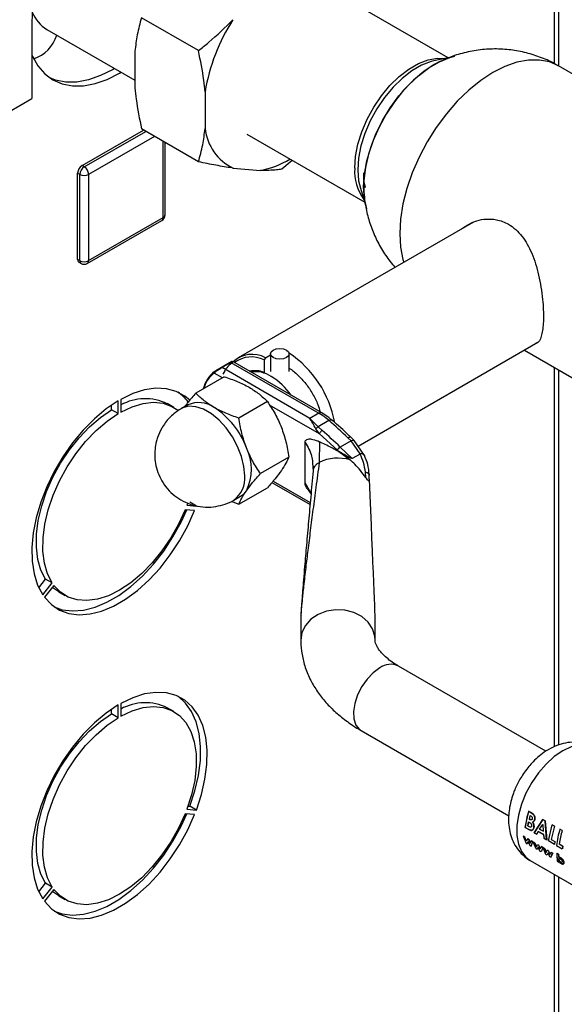
# Model space of a CAD drawing. Units: millimetres. Extents: x 0 to 423, y 0 to 297.
# Drawn here: x 384 to 393, y 99 to 115 of the extents above; entities that cross this region are included whole.
import ezdxf

# ---------------------------------------------------------------- set-up
doc = ezdxf.new("R2010")
doc.units = ezdxf.units.MM

msp = doc.modelspace()

# ---------------------------------------------------------------- linework, layer by layer
at = {"color": 1, "linetype": 'Continuous', "lineweight": 30}
for p, q in [((392.823, 113.965), (392.823, 118.271)), ((385.239, 112.304), (386.231, 112.877)), ((386.373, 112.795), (385.31, 112.182)), ((386.512, 111.488), (386.512, 112.715)), ((392.823, 102.964), (392.823, 109.071)), ((387.466, 108.905), (387.335, 108.981)), ((389.031, 108.001), (388.227, 108.466)), ((388.924, 107.459), (388.929, 107.409)), ((388.283, 107.241), (388.882, 106.895)), ((388.893, 107.053), (388.799, 107.213)), ((392.823, 81.649), (392.823, 100.902))]:
    msp.add_line(p, q, dxfattribs=at)
at = {"color": 7, "linetype": 'Continuous', "lineweight": 30}
for p, q in [((392.891, 113.929), (392.891, 118.31)), ((391.106, 114.063), (389.203, 115.162)), ((387.081, 114.177), (386.162, 114.708)), ((384.394, 114.63), (384.394, 113.405)), ((384.637, 114.519), (386.056, 113.699)), ((386.056, 114.169), (386.056, 113.578)), ((391.153, 114.074), (390.876, 114.012)), ((395.947, 112.164), (392.886, 113.931)), ((387.187, 113.515), (387.188, 112.925)), ((374.693, 107.804), (384.394, 113.405)), ((385.204, 112.325), (386.196, 112.898)), ((387.082, 112.386), (386.163, 112.917)), ((387.859, 112.832), (389.761, 111.734)), ((386.542, 111.529), (386.542, 112.698)), ((385.239, 112.304), (385.204, 112.325)), ((388.594, 112.408), (388.426, 112.267)), ((385.169, 112.182), (385.133, 112.202)), ((385.133, 110.814), (385.133, 112.202)), ((385.169, 110.794), (385.169, 112.182)), ((385.31, 112.182), (385.31, 110.794)), ((387.639, 112.285), (388.082, 112.246)), ((389.691, 111.959), (389.775, 111.689)), ((385.289, 110.748), (386.492, 111.442)), ((385.31, 110.794), (386.512, 111.488)), ((391.512, 111.416), (387.723, 109.229)), ((385.169, 110.794), (385.133, 110.814)), ((385.154, 110.768), (385.189, 110.748)), ((389.654, 107.804), (392.554, 109.478)), ((392.337, 109.352), (393.827, 108.492)), ((387.617, 109.168), (387.362, 109.02)), ((387.458, 109.073), (387.599, 109.155)), ((387.605, 109.152), (389.019, 108.335)), ((389.069, 108.34), (387.636, 109.167)), ((388.159, 109.23), (388.138, 109.193)), ((388.138, 109.193), (388.138, 108.994)), ((388.159, 109.23), (388.243, 109.278)), ((388.243, 109.293), (388.243, 109.005)), ((388.543, 109.005), (388.543, 109.293)), ((388.878, 108.253), (387.463, 109.07)), ((388.138, 108.994), (388.149, 108.988)), ((392.891, 102.99), (392.891, 109.032)), ((387.497, 108.923), (387.039, 108.659)), ((385.787, 108.33), (385.787, 108.534)), ((385.83, 108.558), (385.83, 108.354)), ((388.191, 108.523), (387.733, 108.258)), ((385.681, 108.391), (385.681, 108.466)), ((385.787, 108.33), (385.681, 108.391)), ((386.684, 108.429), (386.578, 108.49)), ((386.907, 108.469), (386.801, 108.408)), ((389.019, 108.335), (388.878, 108.253)), ((389.013, 108.117), (388.878, 108.253)), ((389.185, 108.216), (389.013, 108.117)), ((389.031, 108.001), (388.973, 108.083)), ((389.013, 108.117), (389.076, 108.056)), ((389.32, 107.738), (389.031, 108.001)), ((389.541, 107.891), (389.366, 107.79)), ((389.491, 107.941), (389.541, 107.891)), ((389.592, 107.894), (389.539, 107.949)), ((389.688, 107.679), (389.541, 107.891)), ((389.758, 107.653), (389.592, 107.894)), ((388.799, 107.213), (388.799, 107.866)), ((389.03, 107.877), (389.028, 107.544)), ((389.343, 107.716), (389.32, 107.738)), ((389.559, 107.605), (389.366, 107.79)), ((388.538, 107.628), (388.08, 107.364)), ((389.343, 107.716), (389.524, 107.585)), ((389.685, 107.678), (389.559, 107.605)), ((388.922, 107.478), (388.924, 107.459)), ((388.932, 107.427), (388.928, 107.403)), ((389.779, 107.299), (389.771, 107.384)), ((389.831, 107.359), (389.833, 107.339)), ((389.835, 107.271), (389.833, 107.339)), ((387.733, 106.87), (388.191, 107.134)), ((388.264, 107.219), (388.879, 106.863)), ((388.833, 107.124), (388.895, 107.032)), ((387.651, 106.936), (387.757, 106.997)), ((387.019, 106.767), (386.866, 106.781)), ((386.907, 106.888), (386.894, 106.854)), ((386.894, 106.854), (387.047, 106.84)), ((387.047, 106.84), (386.941, 106.901)), ((387.607, 106.916), (387.733, 106.87)), ((384.507, 105.524), (384.617, 105.662)), ((384.723, 105.601), (384.617, 105.662)), ((384.57, 105.41), (384.723, 105.601)), ((384.751, 105.56), (384.598, 105.37)), ((384.828, 105.459), (384.934, 105.398)), ((388.731, 105.055), (388.731, 104.68)), ((389.931, 104.68), (389.931, 104.947)), ((392.682, 102.888), (390.304, 104.261)), ((385.787, 103.43), (385.787, 103.635)), ((385.83, 103.659), (385.83, 103.455)), ((385.681, 103.492), (385.681, 103.567)), ((385.787, 103.43), (385.681, 103.492)), ((386.684, 103.53), (386.578, 103.591)), ((389.704, 103.222), (392.082, 101.849)), ((387.019, 101.868), (386.866, 101.882)), ((386.894, 101.955), (387.047, 101.941)), ((386.912, 102.005), (386.941, 102.002)), ((387.047, 101.941), (386.941, 102.002)), ((392.349, 101.662), (392.405, 101.922)), ((392.437, 101.903), (392.404, 101.922)), ((392.405, 101.922), (392.438, 101.903)), ((392.427, 101.853), (392.438, 101.846)), ((392.477, 101.874), (392.437, 101.903)), ((392.438, 101.903), (392.479, 101.874)), ((392.39, 101.685), (392.402, 101.752)), ((392.404, 101.752), (392.392, 101.686)), ((392.402, 101.752), (392.411, 101.747)), ((392.421, 101.79), (392.412, 101.795)), ((392.413, 101.796), (392.423, 101.79)), ((392.633, 101.79), (392.493, 101.576)), ((392.495, 101.577), (392.635, 101.79)), ((392.578, 101.635), (392.63, 101.708)), ((392.632, 101.709), (392.629, 101.706)), ((392.63, 101.708), (392.64, 101.6)), ((392.668, 101.77), (392.633, 101.79)), ((392.635, 101.79), (392.669, 101.77)), ((392.694, 101.461), (392.668, 101.77)), ((392.669, 101.77), (392.695, 101.461)), ((392.726, 101.444), (392.783, 101.704)), ((392.818, 101.683), (392.781, 101.704)), ((392.783, 101.704), (392.82, 101.683)), ((392.347, 101.661), (392.405, 101.628)), ((392.406, 101.628), (392.349, 101.662)), ((392.401, 101.679), (392.39, 101.685)), ((392.493, 101.576), (392.533, 101.554)), ((392.534, 101.554), (392.495, 101.577)), ((392.533, 101.554), (392.556, 101.597)), ((392.558, 101.597), (392.534, 101.554)), ((392.556, 101.597), (392.645, 101.545)), ((392.647, 101.546), (392.558, 101.597)), ((392.64, 101.6), (392.578, 101.635)), ((392.58, 101.636), (392.641, 101.6)), ((392.645, 101.545), (392.654, 101.483)), ((392.656, 101.484), (392.647, 101.546)), ((392.82, 101.683), (392.769, 101.468)), ((392.945, 101.61), (392.908, 101.631)), ((392.318, 101.519), (392.363, 101.407)), ((392.344, 101.504), (392.318, 101.519)), ((392.368, 101.44), (392.344, 101.504)), ((392.363, 101.407), (392.382, 101.396)), ((392.387, 101.48), (392.368, 101.44)), ((392.382, 101.396), (392.398, 101.435)), ((392.399, 101.436), (392.383, 101.397)), ((392.405, 101.469), (392.387, 101.48)), ((392.388, 101.481), (392.407, 101.47)), ((392.398, 101.435), (392.424, 101.372)), ((392.429, 101.405), (392.405, 101.469)), ((392.407, 101.47), (392.431, 101.406)), ((392.447, 101.444), (392.429, 101.405)), ((392.443, 101.361), (392.473, 101.429)), ((392.473, 101.429), (392.447, 101.444)), ((392.478, 101.429), (392.504, 101.414)), ((392.523, 101.317), (392.478, 101.429)), ((392.504, 101.414), (392.529, 101.349)), ((392.529, 101.349), (392.547, 101.389)), ((392.547, 101.389), (392.565, 101.379)), ((392.565, 101.379), (392.589, 101.315)), ((392.654, 101.483), (392.694, 101.461)), ((392.695, 101.461), (392.656, 101.484)), ((392.821, 101.389), (392.726, 101.444)), ((392.769, 101.468), (392.827, 101.435)), ((392.827, 101.435), (392.821, 101.389)), ((392.952, 101.361), (392.894, 101.394)), ((392.896, 101.395), (392.954, 101.362)), ((392.424, 101.372), (392.443, 101.361)), ((392.542, 101.306), (392.523, 101.317)), ((392.558, 101.344), (392.542, 101.306)), ((392.584, 101.281), (392.558, 101.344)), ((392.603, 101.271), (392.584, 101.281)), ((392.589, 101.315), (392.607, 101.354)), ((392.633, 101.339), (392.603, 101.271)), ((392.632, 101.338), (392.606, 101.353)), ((392.607, 101.354), (392.633, 101.339)), ((392.636, 101.337), (392.662, 101.322)), ((392.681, 101.225), (392.636, 101.337)), ((392.662, 101.322), (392.687, 101.258)), ((392.7, 101.215), (392.681, 101.225)), ((392.687, 101.258), (392.705, 101.298)), ((392.716, 101.253), (392.7, 101.215)), ((392.705, 101.298), (392.723, 101.287)), ((392.743, 101.19), (392.716, 101.253)), ((392.723, 101.287), (392.747, 101.224)), ((392.747, 101.224), (392.766, 101.263)), ((392.759, 101.178), (392.79, 101.247)), ((392.792, 101.248), (392.761, 101.18)), ((392.766, 101.263), (392.792, 101.248)), ((392.851, 101.37), (392.946, 101.315)), ((392.885, 101.229), (392.859, 101.244)), ((392.869, 101.117), (392.861, 101.245)), ((392.861, 101.245), (392.887, 101.23)), ((392.887, 101.23), (392.888, 101.182)), ((392.954, 101.362), (392.947, 101.316)), ((392.429, 101.129), (394.267, 100.068)), ((392.761, 101.18), (392.743, 101.19)), ((392.867, 101.116), (392.893, 101.101)), ((392.895, 101.102), (392.869, 101.117)), ((392.893, 101.112), (392.895, 101.102)), ((384.507, 100.625), (384.617, 100.763)), ((384.723, 100.701), (384.617, 100.763)), ((392.891, 81.688), (392.891, 100.863)), ((384.57, 100.511), (384.723, 100.701)), ((384.751, 100.661), (384.598, 100.471)), ((384.828, 100.56), (384.934, 100.498))]:
    msp.add_line(p, q, dxfattribs=at)
at = {"color": 7, "linetype": 'Continuous', "lineweight": 30, "flags": 128}
for points in [[(384.407, 114.866), (384.394, 114.63)], [(384.394, 114.108), (384.404, 114.086), (384.492, 113.931), (384.603, 113.804), (384.734, 113.707), (384.883, 113.641), (385.049, 113.609), (385.227, 113.611), (385.415, 113.646), (385.61, 113.713), (385.809, 113.813), (385.834, 113.828)], [(389.744, 111.983), (389.757, 112.186), (389.795, 112.4), (389.857, 112.618), (389.942, 112.837), (390.048, 113.052), (390.173, 113.257), (390.313, 113.449), (390.466, 113.623), (390.629, 113.774), (390.797, 113.901), (390.967, 113.999), (391.135, 114.067), (391.213, 114.088)], [(390.875, 114.011), (390.832, 114), (390.677, 113.941), (390.521, 113.85), (390.366, 113.731), (390.218, 113.587), (390.08, 113.421), (389.956, 113.239), (389.85, 113.044), (389.764, 112.843), (389.701, 112.641), (389.663, 112.443), (389.65, 112.255)], [(390.983, 114.007), (390.882, 113.953), (390.712, 113.841), (390.546, 113.701), (390.388, 113.538), (390.241, 113.355), (390.108, 113.156), (389.992, 112.945), (389.897, 112.728), (389.823, 112.509), (389.773, 112.292), (389.748, 112.083), (389.748, 111.887), (389.749, 111.868)], [(385.728, 113.889), (385.703, 113.874), (385.504, 113.775), (385.309, 113.707), (385.121, 113.672), (384.942, 113.671), (384.777, 113.703), (384.682, 113.739)], [(389.65, 112.255), (389.663, 112.082), (389.691, 111.96)], [(389.794, 111.629), (389.757, 111.795), (389.744, 111.983)], [(388.499, 109.231), (388.45, 109.213), (388.393, 109.206), (388.335, 109.213), (388.287, 109.231), (388.254, 109.259), (388.243, 109.293), (388.254, 109.326), (388.287, 109.354), (388.335, 109.373), (388.393, 109.379), (388.45, 109.373), (388.499, 109.354), (388.531, 109.326), (388.543, 109.293), (388.531, 109.259), (388.499, 109.231)], [(386.94, 108.547), (386.861, 108.612), (386.721, 108.688), (386.565, 108.73), (386.394, 108.738), (386.213, 108.711), (386.023, 108.651), (385.83, 108.558)], [(385.787, 108.534), (385.594, 108.404), (385.405, 108.245), (385.223, 108.062), (385.052, 107.857), (384.896, 107.634), (384.757, 107.397), (384.637, 107.152), (384.54, 106.902), (384.466, 106.652), (384.418, 106.407), (384.396, 106.172), (384.4, 105.951), (384.431, 105.747), (384.488, 105.566), (384.57, 105.41)], [(384.617, 105.662), (384.542, 105.809), (384.492, 105.981), (384.467, 106.175), (384.47, 106.386), (384.499, 106.609), (384.553, 106.841), (384.633, 107.075), (384.735, 107.307), (384.858, 107.532), (385, 107.745), (385.156, 107.941), (385.324, 108.117), (385.501, 108.268), (385.681, 108.391)], [(385.83, 108.354), (386.011, 108.44), (386.187, 108.492), (386.355, 108.511), (386.512, 108.495), (386.653, 108.445), (386.757, 108.378)], [(384.723, 105.601), (384.648, 105.748), (384.598, 105.92), (384.574, 106.114), (384.576, 106.325), (384.605, 106.548), (384.659, 106.779), (384.739, 107.014), (384.841, 107.246), (384.964, 107.471), (385.106, 107.683), (385.262, 107.88), (385.43, 108.055), (385.607, 108.206), (385.787, 108.33)], [(384.598, 105.37), (384.71, 105.251), (384.841, 105.163), (384.991, 105.109), (385.156, 105.088), (385.334, 105.101), (385.52, 105.148), (385.712, 105.228), (385.905, 105.34), (386.097, 105.481), (386.284, 105.649), (386.461, 105.841), (386.626, 106.052), (386.776, 106.28), (386.908, 106.52), (387.019, 106.767)], [(386.866, 106.781), (386.761, 106.55), (386.635, 106.327), (386.492, 106.117), (386.335, 105.923), (386.166, 105.751), (385.989, 105.604), (385.809, 105.484), (385.628, 105.395), (385.452, 105.339), (385.283, 105.316), (385.125, 105.327), (384.982, 105.373), (384.857, 105.451), (384.751, 105.56)], [(384.757, 105.214), (384.885, 105.17), (385.05, 105.149), (385.228, 105.162), (385.414, 105.209), (385.606, 105.289), (385.799, 105.401), (385.991, 105.542), (386.177, 105.71), (386.355, 105.902), (386.52, 106.114), (386.67, 106.342), (386.802, 106.581), (386.892, 106.779)], [(384.828, 105.459), (384.75, 105.512), (384.728, 105.531)], [(387.047, 101.941), (387.129, 102.191), (387.186, 102.438), (387.217, 102.677), (387.221, 102.904), (387.199, 103.114), (387.151, 103.303), (387.077, 103.468), (386.98, 103.605), (386.861, 103.713), (386.721, 103.788), (386.565, 103.83), (386.394, 103.838), (386.213, 103.812), (386.023, 103.752), (385.83, 103.659)], [(386.941, 102.002), (387.023, 102.253), (387.08, 102.5), (387.111, 102.739), (387.115, 102.965), (387.093, 103.175), (387.045, 103.364), (386.971, 103.529), (386.874, 103.666), (386.755, 103.774), (386.754, 103.774)], [(385.787, 103.635), (385.594, 103.504), (385.405, 103.346), (385.223, 103.162), (385.052, 102.957), (384.896, 102.735), (384.757, 102.498), (384.637, 102.253), (384.54, 102.003), (384.466, 101.753), (384.418, 101.508), (384.396, 101.273), (384.4, 101.051), (384.431, 100.848), (384.488, 100.667), (384.57, 100.511)], [(385.83, 103.455), (386.011, 103.54), (386.187, 103.593), (386.355, 103.611), (386.512, 103.596), (386.653, 103.546), (386.776, 103.463), (386.879, 103.35), (386.958, 103.207), (387.013, 103.039), (387.042, 102.849), (387.044, 102.641), (387.02, 102.419), (386.969, 102.189), (386.894, 101.955)], [(384.617, 100.763), (384.542, 100.91), (384.492, 101.082), (384.467, 101.276), (384.47, 101.487), (384.499, 101.71), (384.553, 101.941), (384.633, 102.176), (384.735, 102.408), (384.858, 102.633), (385, 102.845), (385.156, 103.042), (385.324, 103.217), (385.501, 103.368), (385.681, 103.492)], [(384.723, 100.701), (384.648, 100.849), (384.598, 101.021), (384.574, 101.214), (384.576, 101.425), (384.605, 101.649), (384.659, 101.88), (384.739, 102.114), (384.841, 102.346), (384.964, 102.571), (385.106, 102.784), (385.262, 102.981), (385.43, 103.156), (385.607, 103.307), (385.787, 103.43)], [(384.598, 100.471), (384.71, 100.352), (384.841, 100.264), (384.991, 100.209), (385.156, 100.188), (385.334, 100.202), (385.52, 100.249), (385.712, 100.329), (385.905, 100.441), (386.097, 100.582), (386.284, 100.75), (386.461, 100.941), (386.626, 101.153), (386.776, 101.381), (386.908, 101.621), (387.019, 101.868)], [(386.866, 101.882), (386.761, 101.651), (386.635, 101.428), (386.492, 101.218), (386.335, 101.024), (386.166, 100.852), (385.989, 100.704), (385.809, 100.585), (385.628, 100.496), (385.452, 100.44), (385.283, 100.417), (385.125, 100.428), (384.982, 100.473), (384.857, 100.552), (384.751, 100.661)], [(384.757, 100.315), (384.885, 100.271), (385.05, 100.25), (385.228, 100.263), (385.414, 100.31), (385.606, 100.39), (385.799, 100.502), (385.991, 100.643), (386.177, 100.811), (386.355, 101.003), (386.52, 101.214), (386.67, 101.442), (386.802, 101.682), (386.892, 101.879)], [(384.828, 100.56), (384.75, 100.613), (384.728, 100.632)]]:
    msp.add_lwpolyline(points, dxfattribs=at)
at = {"color": 1, "linetype": 'Continuous', "lineweight": 30, "flags": 128}
for points in [[(389.599, 112.282), (389.612, 112.47), (389.651, 112.668), (389.714, 112.871), (389.8, 113.072), (389.906, 113.267), (390.03, 113.45), (390.168, 113.616), (390.317, 113.761), (390.472, 113.88), (390.629, 113.971), (390.784, 114.031), (390.932, 114.057), (391.06, 114.053)], [(392.886, 113.931), (392.739, 113.995), (392.576, 114.026), (392.4, 114.025), (392.214, 113.991), (392.022, 113.924), (391.826, 113.826), (391.631, 113.698), (391.438, 113.543), (391.253, 113.363), (391.077, 113.161), (390.914, 112.941), (390.766, 112.707), (390.637, 112.462), (390.528, 112.211), (390.441, 111.958), (390.378, 111.707), (390.34, 111.463), (390.327, 111.229), (390.34, 111.011), (390.378, 110.811), (390.39, 110.769)], [(387.827, 107.325), (387.814, 107.477), (387.775, 107.637), (387.712, 107.799), (387.628, 107.956), (387.527, 108.1), (387.412, 108.225), (387.289, 108.326), (387.163, 108.399), (387.04, 108.439), (386.926, 108.447), (386.824, 108.42), (386.8, 108.408)], [(389.185, 108.216), (389.199, 108.223), (389.211, 108.227), (389.222, 108.227), (389.231, 108.225), (389.234, 108.222)], [(389.931, 104.681), (389.926, 104.742), (389.888, 104.861), (389.816, 104.968), (389.713, 105.058), (389.586, 105.124), (389.443, 105.162), (389.293, 105.169), (389.145, 105.146), (389.009, 105.094), (388.893, 105.016), (388.805, 104.916), (388.749, 104.802), (388.731, 104.68)], [(390.004, 104.231), (389.899, 104.155), (389.8, 104.053), (389.714, 103.931), (389.646, 103.797), (389.601, 103.66), (389.581, 103.528), (389.588, 103.409), (389.62, 103.311), (389.677, 103.24), (389.704, 103.222)], [(393.479, 102.948), (393.454, 102.961), (393.344, 102.993), (393.222, 102.993), (393.09, 102.96), (392.954, 102.896), (392.817, 102.803), (392.685, 102.683), (392.563, 102.542), (392.453, 102.384), (392.361, 102.213), (392.289, 102.037), (392.239, 101.861), (392.214, 101.691), (392.214, 101.533), (392.239, 101.392), (392.289, 101.273), (392.361, 101.18), (392.429, 101.129)]]:
    msp.add_lwpolyline(points, dxfattribs=at)
at = {"color": 7, "linetype": 'Continuous', "lineweight": 30}
for centre, radius, start, end in [((384.941, 115.015), 0.582, 201.9458, 238.4941), ((390.206, 113.013), 3.06, 147.0867, 170.5519), ((384.259, 114.582), 0.559, 286.9918, 343.8615), ((387.991, 113.012), 0.808, 186.194, 244.1335), ((385.287, 112.195), 0.154, 122.6055, 177.3945), ((387.797, 113.667), 1.449, 281.3304, 301.4763), ((385.322, 112.175), 0.154, 122.6055, 177.3945), ((385.239, 112.318), 0.154, 242.6097, 297.3903), ((385.157, 112.175), 0.154, 2.6055, 57.3945), ((386.442, 111.529), 0.1, 299.9973, 0), ((385.182, 110.809), 0.0493, 173.7012, 234.9867), ((385.239, 110.93), 0.154, 242.6097, 297.3903), ((385.239, 110.835), 0.1, 240.0027, 299.9973), ((387.946, 108.833), 0.451, 61.7577, 132.6158), ((387.933, 108.787), 0.455, 63.213, 126.5982), ((387.588, 107.876), 1.717, 10.4399, 56.2963), ((387.994, 108.624), 0.397, 68.7578, 102.8063), ((387.995, 108.54), 0.465, 56.6356, 98.652), ((387.676, 107.988), 1.103, 35.2342, 58.5824), ((386.342, 108.095), 0.71, 36.3037, 54.5841), ((386.224, 107.755), 0.815, 64.2899, 118.8883), ((387.083, 108.078), 0.429, 54.5328, 114.1568), ((386.629, 107.329), 1.305, 20.2271, 57.362), ((388.459, 107.376), 1.111, 49.1769, 59.7134), ((383.582, 101.675), 8.613, 46.6787, 49.4153), ((383.326, 101.486), 8.731, 46.227, 48.8111), ((387.159, 107.433), 0.776, 333.4364, 26.5636), ((389.424, 107.693), 0.114, 120.6932, 156.6754), ((389.331, 106.893), 0.718, 74.422, 114.9936), ((387.608, 107.254), 0.297, 300.1554, 325.5365), ((386.224, 102.856), 0.815, 64.2899, 118.8883), ((393.747, 101.492), 1.41, 162.2228, 173.0983), ((393.866, 101.448), 1.495, 164.2663, 166.547), ((393.864, 101.449), 1.492, 164.2663, 166.547), ((394.251, 101.201), 1.41, 162.2228, 173.0983), ((394.323, 101.17), 1.446, 162.3066, 171.0817), ((393.756, 101.232), 0.897, 179.2348, 187.4685), ((393.853, 101.219), 0.968, 179.377, 182.2757), ((394.184, 101.171), 1.247, 171.2411, 173.3609), ((393.684, 101.207), 0.798, 186.9513, 187.6428)]:
    msp.add_arc(centre, radius, start, end, dxfattribs=at)
at = {"color": 1, "linetype": 'Continuous', "lineweight": 30}
for centre, radius, start, end in [((390.377, 112.238), 0.779, 176.7199, 215.9857), ((386.491, 111.534), 0.0503, 294.3747, 354.3052), ((386.463, 111.482), 0.0493, 305.0133, 6.2988), ((385.218, 110.788), 0.0493, 173.7012, 234.9867), ((385.261, 110.788), 0.0493, 305.0133, 6.2988), ((387.622, 108.626), 0.474, 126.6793, 167.5587), ((389.048, 108.297), 0.0479, 63.9672, 127.2611), ((387.406, 107.281), 0.423, 305.458, 5.9743), ((390.179, 104.001), 0.289, 64.2055, 127.1049)]:
    msp.add_arc(centre, radius, start, end, dxfattribs=at)
at = {"color": 7, "linetype": 'Continuous', "lineweight": 30}
msp.add_ellipse((389.331, 117.87), major_axis=(-0.6, 12.932), ratio=0.001754, start_param=3.179406, end_param=3.751562, dxfattribs=at)
for points, knots in [([(386.162, 114.708), (386.137, 114.618), (386.091, 114.447), (386.067, 114.258), (386.056, 114.169)], [0, 0, 0, 0, 0.526183, 1, 1, 1, 1]), ([(387.081, 114.177), (387.137, 114.221), (387.332, 114.378), (387.51, 114.552), (387.637, 114.676)], [0, 0, 0, 0, 0.284623, 1, 1, 1, 1]), ([(387.187, 113.515), (387.181, 113.577), (387.159, 113.792), (387.113, 114.017), (387.081, 114.177)], [0, 0, 0, 0, 0.284588, 1, 1, 1, 1]), ([(392.885, 113.927), (392.861, 113.942), (392.766, 114.002), (392.582, 114.078), (392.337, 114.155), (392.082, 114.198), (391.821, 114.209), (391.557, 114.187), (391.305, 114.131), (391.111, 114.067), (391.009, 114.016), (390.979, 114.001)], [0, 0, 0, 0, 0.042053, 0.170095, 0.298929, 0.428713, 0.559727, 0.69243, 0.827593, 0.949174, 1, 1, 1, 1]), ([(390.772, 113.883), (390.774, 113.885), (390.78, 113.888), (390.786, 113.89), (390.789, 113.891)], [0, 0, 0, 0, 0.437919, 1, 1, 1, 1]), ([(386.056, 113.578), (386.063, 113.517), (386.085, 113.301), (386.13, 113.077), (386.163, 112.917)], [0, 0, 0, 0, 0.284588, 1, 1, 1, 1]), ([(387.082, 112.386), (387.106, 112.476), (387.153, 112.646), (387.177, 112.835), (387.188, 112.925)], [0, 0, 0, 0, 0.526183, 1, 1, 1, 1]), ([(387.639, 112.285), (387.634, 112.286), (387.545, 112.298), (387.365, 112.328), (387.177, 112.367), (387.082, 112.386)], [0, 0, 0, 0, 0.029292, 0.512809, 1, 1, 1, 1]), ([(388.426, 112.267), (388.398, 112.263), (388.298, 112.249), (388.172, 112.247), (388.082, 112.246)], [0, 0, 0, 0, 0.284623, 1, 1, 1, 1]), ([(389.776, 111.972), (389.771, 111.988), (389.749, 112.057), (389.747, 112.143), (389.746, 112.209)], [0, 0, 0, 0, 0.2287891, 1, 1, 1, 1]), ([(389.751, 111.874), (389.754, 111.841), (389.76, 111.729), (389.8, 111.54), (389.869, 111.311), (389.969, 111.089), (390.093, 110.877), (390.196, 110.75), (390.247, 110.686)], [0, 0, 0, 0, 0.077124, 0.25646, 0.43949, 0.625296, 0.813212, 1, 1, 1, 1]), ([(391.323, 111.307), (391.402, 111.358), (391.524, 111.437), (391.724, 111.469), (391.899, 111.46), (392.105, 111.384), (392.307, 111.201), (392.466, 110.912), (392.555, 110.62), (392.604, 110.365), (392.629, 110.175), (392.642, 109.998), (392.645, 109.8), (392.622, 109.608), (392.582, 109.481), (392.529, 109.464), (392.512, 109.458)], [0, 0, 0, 0, 0.097569, 0.151366, 0.206985, 0.278168, 0.371413, 0.464314, 0.565686, 0.619465, 0.675057, 0.724632, 0.775962, 0.866924, 0.959103, 1, 1, 1, 1]), ([(387.616, 109.167), (387.616, 109.167), (387.617, 109.168), (387.614, 109.166), (387.611, 109.164)], [0, 0, 0, 0, 0.142252, 1, 1, 1, 1]), ([(387.629, 109.156), (387.63, 109.157), (387.636, 109.163), (387.638, 109.167), (387.636, 109.167), (387.636, 109.167)], [0, 0, 0, 0, 0.177326, 0.894514, 1, 1, 1, 1]), ([(387.463, 109.07), (387.458, 109.067), (387.446, 109.06), (387.426, 109.047), (387.406, 109.035), (387.382, 109.019), (387.356, 109), (387.342, 108.987), (387.335, 108.981)], [0, 0, 0, 0, 0.1268785, 0.2626554, 0.3896162, 0.5142285, 0.7573872, 1, 1, 1, 1]), ([(387.339, 109.006), (387.345, 109.01), (387.353, 109.016), (387.365, 109.023), (387.368, 109.024)], [0, 0, 0, 0, 0.795656, 1, 1, 1, 1]), ([(388.543, 109.059), (388.543, 109.058), (388.59, 109.036), (388.685, 108.953), (388.814, 108.816), (388.923, 108.652), (389.003, 108.495), (389.031, 108.396), (389.043, 108.355)], [0, 0, 0, 0, 0.00117, 0.218092, 0.4350141, 0.645369, 0.855724, 1, 1, 1, 1]), ([(387.497, 108.923), (387.568, 108.899), (387.712, 108.851), (387.836, 108.787), (387.898, 108.754)], [0, 0, 0, 0, 0.495458, 1, 1, 1, 1]), ([(387.898, 108.754), (387.953, 108.719), (388.065, 108.648), (388.149, 108.565), (388.191, 108.523)], [0, 0, 0, 0, 0.494511, 1, 1, 1, 1]), ([(387.039, 108.659), (386.995, 108.61), (386.927, 108.533), (386.876, 108.465), (386.858, 108.441)], [0, 0, 0, 0, 0.639819, 1, 1, 1, 1]), ([(387.332, 108.427), (387.277, 108.462), (387.165, 108.534), (387.081, 108.617), (387.039, 108.659)], [0, 0, 0, 0, 0.494511, 1, 1, 1, 1]), ([(388.191, 108.523), (388.234, 108.459), (388.321, 108.33), (388.386, 108.181), (388.418, 108.106)], [0, 0, 0, 0, 0.495458, 1, 1, 1, 1]), ([(386.8, 108.407), (386.76, 108.382), (386.693, 108.339), (386.61, 108.261), (386.544, 108.184), (386.508, 108.126), (386.49, 108.097)], [0, 0, 0, 0, 0.318133, 0.533763, 0.771067, 1, 1, 1, 1]), ([(387.733, 108.258), (387.661, 108.282), (387.517, 108.33), (387.394, 108.395), (387.332, 108.427)], [0, 0, 0, 0, 0.495458, 1, 1, 1, 1]), ([(387.853, 107.78), (387.826, 107.856), (387.773, 108.011), (387.746, 108.175), (387.733, 108.258)], [0, 0, 0, 0, 0.4945107, 1, 1, 1, 1]), ([(388.973, 108.083), (388.956, 108.116), (388.92, 108.18), (388.892, 108.229), (388.878, 108.253)], [0, 0, 0, 0, 0.502835, 1, 1, 1, 1]), ([(389.233, 108.221), (389.211, 108.241), (389.157, 108.286), (389.101, 108.32), (389.069, 108.34)], [0, 0, 0, 0, 0.42816, 1, 1, 1, 1]), ([(389.538, 107.948), (389.527, 107.958), (389.43, 108.053), (389.328, 108.145), (389.236, 108.221), (389.234, 108.222)], [0, 0, 0, 0, 0.108778, 0.978853, 1, 1, 1, 1]), ([(386.49, 108.097), (386.464, 108.047), (386.428, 107.975), (386.395, 107.859), (386.377, 107.754), (386.374, 107.624), (386.392, 107.486), (386.437, 107.344), (386.508, 107.208), (386.606, 107.083), (386.728, 106.977), (386.869, 106.895), (387.026, 106.84), (387.193, 106.817), (387.359, 106.827), (387.512, 106.869), (387.609, 106.907), (387.652, 106.936), (387.652, 106.937)], [0, 0, 0, 0, 0.076108, 0.107957, 0.161686, 0.21939, 0.282504, 0.349246, 0.418513, 0.489506, 0.561731, 0.634936, 0.709069, 0.784294, 0.861121, 0.930438, 0.998874, 1, 1, 1, 1]), ([(388.418, 108.106), (388.445, 108.029), (388.498, 107.874), (388.525, 107.71), (388.538, 107.628)], [0, 0, 0, 0, 0.499617, 1, 1, 1, 1]), ([(388.973, 108.083), (388.976, 108.087), (388.982, 108.095), (388.996, 108.108), (389.006, 108.113), (389.013, 108.117)], [0, 0, 0, 0, 0.280709, 0.561396, 1, 1, 1, 1]), ([(388.799, 107.866), (388.8, 107.873), (388.802, 107.889), (388.818, 107.909), (388.858, 107.924), (388.931, 107.918), (388.995, 107.892), (389.03, 107.877)], [0, 0, 0, 0, 0.070355, 0.159557, 0.311036, 0.624528, 1, 1, 1, 1]), ([(388.08, 107.364), (388.037, 107.428), (387.949, 107.557), (387.885, 107.705), (387.853, 107.78)], [0, 0, 0, 0, 0.495458, 1, 1, 1, 1]), ([(389.524, 107.585), (389.474, 107.623), (389.374, 107.702), (389.208, 107.791), (389.093, 107.846), (389.03, 107.877)], [0, 0, 0, 0, 0.304032, 0.61578, 1, 1, 1, 1]), ([(388.538, 107.628), (388.525, 107.596), (388.498, 107.533), (388.445, 107.453), (388.418, 107.412)], [0, 0, 0, 0, 0.499749, 1, 1, 1, 1]), ([(389.559, 107.605), (389.559, 107.605), (389.558, 107.605), (389.555, 107.605), (389.545, 107.607), (389.511, 107.623), (389.439, 107.662), (389.38, 107.695), (389.343, 107.716)], [0, 0, 0, 0, 0.00658, 0.014896, 0.0355, 0.118314, 0.446848, 1, 1, 1, 1]), ([(389.779, 107.299), (389.722, 107.374), (389.642, 107.48), (389.551, 107.561), (389.524, 107.585)], [0, 0, 0, 0, 0.711586, 1, 1, 1, 1]), ([(389.685, 107.678), (389.686, 107.678), (389.687, 107.678), (389.688, 107.679), (389.688, 107.679)], [0, 0, 0, 0, 0.840991, 1, 1, 1, 1]), ([(389.771, 107.384), (389.764, 107.437), (389.75, 107.544), (389.707, 107.633), (389.685, 107.678)], [0, 0, 0, 0, 0.49956, 1, 1, 1, 1]), ([(389.756, 107.656), (389.756, 107.657), (389.753, 107.664), (389.739, 107.674), (389.715, 107.681), (389.696, 107.679), (389.688, 107.679)], [0, 0, 0, 0, 0.037993, 0.401759, 0.722472, 1, 1, 1, 1]), ([(389.832, 107.347), (389.828, 107.402), (389.819, 107.514), (389.776, 107.61), (389.755, 107.659)], [0, 0, 0, 0, 0.496033, 1, 1, 1, 1]), ([(388.418, 107.412), (388.387, 107.369), (388.322, 107.283), (388.235, 107.184), (388.191, 107.134)], [0, 0, 0, 0, 0.4945107, 1, 1, 1, 1]), ([(389.027, 107.537), (389.009, 107.406), (388.976, 107.157), (388.928, 106.793), (388.885, 106.455), (388.846, 106.144), (388.809, 105.847), (388.778, 105.579), (388.753, 105.348), (388.738, 105.195), (388.732, 105.107), (388.731, 105.073), (388.731, 105.061), (388.731, 105.055)], [0, 0, 0, 0, 0.174615, 0.329704, 0.474073, 0.60678, 0.718745, 0.83598, 0.920325, 0.972757, 0.98868, 0.994697, 1, 1, 1, 1]), ([(388.928, 107.403), (388.916, 107.264), (388.891, 106.998), (388.856, 106.599), (388.823, 106.227), (388.795, 105.912), (388.775, 105.666), (388.76, 105.485), (388.749, 105.342), (388.741, 105.235), (388.736, 105.16), (388.733, 105.11), (388.731, 105.08), (388.731, 105.068), (388.731, 105.061), (388.731, 105.056), (388.731, 105.053), (388.731, 105.052)], [0, 0, 0, 0, 0.18986, 0.364046, 0.5362, 0.683598, 0.773166, 0.847724, 0.907343, 0.94289, 0.969041, 0.986162, 0.991637, 0.993825, 0.995824, 0.997817, 1, 1, 1, 1]), ([(388.93, 107.487), (388.931, 107.478), (388.932, 107.46), (388.931, 107.442), (388.931, 107.434)], [0, 0, 0, 0, 0.500501, 1, 1, 1, 1]), ([(387.853, 107.086), (387.884, 107.129), (387.949, 107.215), (388.036, 107.314), (388.08, 107.364)], [0, 0, 0, 0, 0.494511, 1, 1, 1, 1]), ([(389.835, 107.271), (389.835, 107.263), (389.835, 107.252), (389.831, 107.244), (389.827, 107.243), (389.821, 107.246), (389.814, 107.253), (389.802, 107.267), (389.79, 107.284), (389.782, 107.295), (389.779, 107.299)], [0, 0, 0, 0, 0.260677, 0.356813, 0.453858, 0.527086, 0.600122, 0.716338, 0.915715, 1, 1, 1, 1]), ([(387.733, 106.87), (387.746, 106.901), (387.773, 106.965), (387.826, 107.045), (387.853, 107.086)], [0, 0, 0, 0, 0.495458, 1, 1, 1, 1]), ([(388.834, 107.125), (388.828, 107.135), (388.815, 107.155), (388.802, 107.187), (388.8, 107.205), (388.799, 107.213)], [0, 0, 0, 0, 0.371307, 0.715611, 1, 1, 1, 1]), ([(388.738, 105.072), (388.738, 105.076), (388.739, 105.081), (388.74, 105.087), (388.74, 105.087)], [0, 0, 0, 0, 0.993624, 1, 1, 1, 1]), ([(388.732, 104.68), (388.732, 104.672), (388.727, 104.595), (388.747, 104.446), (388.798, 104.235), (388.884, 104.033), (388.997, 103.845), (389.133, 103.672), (389.294, 103.511), (389.479, 103.364), (389.618, 103.268), (389.699, 103.226), (389.705, 103.222)], [0, 0, 0, 0, 0.013059, 0.130435, 0.25187, 0.379039, 0.496281, 0.616587, 0.739472, 0.863929, 0.988793, 1, 1, 1, 1]), ([(390.305, 104.261), (390.297, 104.266), (390.249, 104.292), (390.178, 104.342), (390.093, 104.41), (390.028, 104.475), (389.982, 104.536), (389.951, 104.59), (389.935, 104.637), (389.929, 104.662), (389.931, 104.678), (389.932, 104.681)], [0, 0, 0, 0, 0.02541, 0.149373, 0.273437, 0.39843, 0.525659, 0.658167, 0.801848, 0.969915, 1, 1, 1, 1]), ([(393.475, 102.949), (393.436, 102.969), (393.353, 103.011), (393.214, 103.038), (393.068, 103.037), (392.925, 103.008), (392.786, 102.954), (392.659, 102.879), (392.549, 102.792), (392.461, 102.706), (392.386, 102.619), (392.321, 102.532), (392.282, 102.468), (392.264, 102.437)], [0, 0, 0, 0, 0.090842, 0.19676, 0.296081, 0.399011, 0.504965, 0.609728, 0.704751, 0.788998, 0.854995, 0.930676, 1, 1, 1, 1]), ([(392.264, 102.437), (392.234, 102.381), (392.192, 102.303), (392.146, 102.183), (392.115, 102.08), (392.09, 101.957), (392.077, 101.828), (392.081, 101.695), (392.104, 101.563), (392.149, 101.436), (392.216, 101.317), (392.307, 101.216), (392.381, 101.152), (392.426, 101.132), (392.429, 101.13)], [0, 0, 0, 0, 0.122158, 0.17065, 0.251016, 0.333794, 0.422498, 0.514965, 0.609539, 0.704756, 0.800002, 0.895727, 0.99303, 1, 1, 1, 1]), ([(392.5, 101.786), (392.501, 101.794), (392.504, 101.809), (392.501, 101.834), (392.492, 101.857), (392.482, 101.868), (392.477, 101.874)], [0, 0, 0, 0, 0.250164, 0.500022, 0.749903, 1, 1, 1, 1]), ([(392.479, 101.874), (392.484, 101.869), (392.493, 101.857), (392.502, 101.835), (392.506, 101.81), (392.503, 101.794), (392.501, 101.786)], [0, 0, 0, 0, 0.250344, 0.500318, 0.750073, 1, 1, 1, 1]), ([(392.411, 101.747), (392.421, 101.74), (392.434, 101.732), (392.446, 101.715), (392.45, 101.704), (392.452, 101.694), (392.451, 101.687), (392.45, 101.684)], [0, 0, 0, 0, 0.498887, 0.626671, 0.751844, 0.874355, 1, 1, 1, 1]), ([(392.461, 101.801), (392.46, 101.798), (392.459, 101.794), (392.455, 101.788), (392.45, 101.784), (392.443, 101.782), (392.433, 101.784), (392.425, 101.788), (392.421, 101.79)], [0, 0, 0, 0, 0.125365, 0.250402, 0.372648, 0.50052, 0.7374, 1, 1, 1, 1]), ([(392.438, 101.846), (392.442, 101.844), (392.449, 101.84), (392.456, 101.831), (392.461, 101.823), (392.462, 101.815), (392.463, 101.808), (392.462, 101.803), (392.461, 101.801)], [0, 0, 0, 0, 0.265068, 0.499484, 0.627592, 0.74955, 0.874645, 1, 1, 1, 1]), ([(392.466, 101.747), (392.473, 101.751), (392.485, 101.755), (392.495, 101.771), (392.498, 101.781), (392.5, 101.786)], [0, 0, 0, 0, 0.498548, 0.74915, 1, 1, 1, 1]), ([(392.487, 101.66), (392.488, 101.668), (392.49, 101.682), (392.487, 101.706), (392.478, 101.729), (392.47, 101.741), (392.466, 101.747)], [0, 0, 0, 0, 0.250311, 0.50017, 0.749864, 1, 1, 1, 1]), ([(392.501, 101.786), (392.5, 101.781), (392.497, 101.771), (392.486, 101.756), (392.475, 101.751), (392.468, 101.748)], [0, 0, 0, 0, 0.250689, 0.501216, 1, 1, 1, 1]), ([(392.468, 101.748), (392.472, 101.741), (392.48, 101.729), (392.488, 101.706), (392.491, 101.683), (392.49, 101.668), (392.489, 101.661)], [0, 0, 0, 0, 0.250362, 0.500128, 0.749883, 1, 1, 1, 1]), ([(392.45, 101.684), (392.45, 101.681), (392.448, 101.675), (392.443, 101.669), (392.437, 101.666), (392.423, 101.667), (392.41, 101.674), (392.401, 101.679)], [0, 0, 0, 0, 0.130024, 0.247045, 0.365469, 0.499248, 1, 1, 1, 1]), ([(392.405, 101.628), (392.413, 101.623), (392.427, 101.616), (392.444, 101.613), (392.457, 101.615), (392.467, 101.621), (392.476, 101.631), (392.483, 101.644), (392.486, 101.655), (392.487, 101.66)], [0, 0, 0, 0, 0.249762, 0.376179, 0.499537, 0.62339, 0.750311, 0.874867, 1, 1, 1, 1]), ([(392.489, 101.661), (392.487, 101.656), (392.485, 101.645), (392.478, 101.632), (392.469, 101.622), (392.458, 101.616), (392.446, 101.614), (392.429, 101.616), (392.415, 101.624), (392.406, 101.628)], [0, 0, 0, 0, 0.1249733, 0.2494778, 0.3761572, 0.5000543, 0.6234246, 0.7499791, 1, 1, 1, 1]), ([(392.919, 101.174), (392.913, 101.177), (392.901, 101.183), (392.891, 101.181), (392.886, 101.181)], [0, 0, 0, 0, 0.500086, 1, 1, 1, 1]), ([(392.887, 101.146), (392.887, 101.148), (392.887, 101.152), (392.888, 101.157), (392.891, 101.16), (392.896, 101.161), (392.904, 101.161), (392.911, 101.157), (392.915, 101.156)], [0, 0, 0, 0, 0.12529, 0.250481, 0.37011, 0.500799, 0.750138, 1, 1, 1, 1]), ([(392.919, 101.103), (392.915, 101.106), (392.908, 101.11), (392.899, 101.119), (392.893, 101.127), (392.89, 101.134), (392.887, 101.14), (392.887, 101.144), (392.887, 101.146)], [0, 0, 0, 0, 0.249781, 0.499107, 0.629147, 0.749447, 0.874657, 1, 1, 1, 1]), ([(392.888, 101.182), (392.893, 101.182), (392.903, 101.184), (392.915, 101.178), (392.921, 101.175)], [0, 0, 0, 0, 0.499798, 1, 1, 1, 1]), ([(392.894, 101.161), (392.894, 101.161), (392.892, 101.16), (392.89, 101.158), (392.888, 101.153), (392.888, 101.15), (392.888, 101.148)], [0, 0, 0, 0, 0.110633, 0.398291, 0.699053, 1, 1, 1, 1]), ([(392.888, 101.148), (392.889, 101.146), (392.889, 101.142), (392.892, 101.135), (392.895, 101.129), (392.901, 101.12), (392.91, 101.111), (392.917, 101.107), (392.921, 101.104)], [0, 0, 0, 0, 0.125158, 0.250234, 0.370414, 0.500501, 0.749974, 1, 1, 1, 1]), ([(392.892, 101.111), (392.897, 101.104), (392.908, 101.092), (392.92, 101.084), (392.926, 101.081)], [0, 0, 0, 0, 0.500036, 1, 1, 1, 1]), ([(392.928, 101.082), (392.922, 101.086), (392.91, 101.093), (392.899, 101.106), (392.893, 101.112)], [0, 0, 0, 0, 0.500075, 1, 1, 1, 1]), ([(392.915, 101.156), (392.918, 101.153), (392.925, 101.149), (392.934, 101.14), (392.939, 101.131), (392.943, 101.125), (392.945, 101.118), (392.945, 101.114), (392.946, 101.112)], [0, 0, 0, 0, 0.2498213, 0.4991688, 0.6284523, 0.7495157, 0.8746803, 1, 1, 1, 1]), ([(392.972, 101.097), (392.971, 101.101), (392.97, 101.107), (392.967, 101.119), (392.961, 101.13), (392.952, 101.145), (392.938, 101.162), (392.925, 101.17), (392.919, 101.174)], [0, 0, 0, 0, 0.125365, 0.250605, 0.371802, 0.500971, 0.750345, 1, 1, 1, 1]), ([(392.946, 101.112), (392.946, 101.11), (392.946, 101.107), (392.944, 101.102), (392.942, 101.1), (392.937, 101.098), (392.929, 101.098), (392.922, 101.101), (392.919, 101.103)], [0, 0, 0, 0, 0.132233, 0.250312, 0.371229, 0.500768, 0.750186, 1, 1, 1, 1]), ([(392.921, 101.175), (392.927, 101.171), (392.939, 101.163), (392.954, 101.146), (392.963, 101.132), (392.968, 101.12), (392.972, 101.109), (392.973, 101.102), (392.973, 101.098)], [0, 0, 0, 0, 0.249904, 0.499411, 0.628516, 0.749691, 0.874797, 1, 1, 1, 1]), ([(392.921, 101.104), (392.924, 101.102), (392.929, 101.1), (392.932, 101.1), (392.933, 101.1)], [0, 0, 0, 0, 0.813816, 1, 1, 1, 1]), ([(392.926, 101.081), (392.932, 101.077), (392.944, 101.071), (392.957, 101.071), (392.965, 101.075), (392.969, 101.08), (392.972, 101.087), (392.972, 101.094), (392.972, 101.097)], [0, 0, 0, 0, 0.24962, 0.499091, 0.629004, 0.749515, 0.874703, 1, 1, 1, 1]), ([(392.973, 101.098), (392.974, 101.095), (392.974, 101.089), (392.971, 101.081), (392.967, 101.076), (392.959, 101.073), (392.946, 101.073), (392.934, 101.079), (392.928, 101.082)], [0, 0, 0, 0, 0.125124, 0.250181, 0.370569, 0.500532, 0.750134, 1, 1, 1, 1])]:
    msp.add_open_spline(points, degree=3, knots=knots, dxfattribs=at)
at = {"color": 1, "linetype": 'Continuous', "lineweight": 30}
for points, knots in [([(387.595, 109.153), (387.599, 109.155), (387.608, 109.16), (387.617, 109.166), (387.616, 109.167), (387.616, 109.167)], [0, 0, 0, 0, 0.257918, 0.534206, 1, 1, 1, 1]), ([(387.636, 109.167), (387.636, 109.167), (387.635, 109.167), (387.629, 109.165), (387.62, 109.16), (387.61, 109.154), (387.605, 109.152)], [0, 0, 0, 0, 0.208531, 0.460126, 0.73849, 1, 1, 1, 1]), ([(387.368, 109.024), (387.375, 109.028), (387.391, 109.037), (387.416, 109.051), (387.439, 109.063), (387.449, 109.069), (387.454, 109.071)], [0, 0, 0, 0, 0.270049, 0.634393, 0.823433, 1, 1, 1, 1]), ([(387.618, 109.144), (387.589, 109.121), (387.531, 109.075), (387.493, 109.002), (387.474, 108.965)], [0, 0, 0, 0, 0.493683, 1, 1, 1, 1]), ([(387.335, 108.981), (387.307, 108.957), (387.249, 108.909), (387.194, 108.824), (387.176, 108.757), (387.17, 108.735)], [0, 0, 0, 0, 0.389211, 0.799165, 1, 1, 1, 1]), ([(389.491, 107.941), (389.5, 107.946), (389.518, 107.954), (389.534, 107.954), (389.537, 107.949), (389.538, 107.947)], [0, 0, 0, 0, 0.432499, 0.864997, 1, 1, 1, 1]), ([(389.541, 107.891), (389.55, 107.895), (389.568, 107.902), (389.586, 107.901), (389.59, 107.895), (389.591, 107.893)], [0, 0, 0, 0, 0.4172314, 0.8344628, 1, 1, 1, 1]), ([(388.799, 107.866), (388.843, 107.792), (388.916, 107.668), (388.92, 107.533), (388.922, 107.478)], [0, 0, 0, 0, 0.588736, 1, 1, 1, 1]), ([(389.027, 107.537), (389.012, 107.53), (388.984, 107.515), (388.953, 107.482), (388.935, 107.452), (388.933, 107.432), (388.932, 107.427)], [0, 0, 0, 0, 0.293526, 0.587052, 0.880578, 1, 1, 1, 1])]:
    msp.add_open_spline(points, degree=3, knots=knots, dxfattribs=at)
at = {"color": 7, "linetype": 'Continuous', "lineweight": 30}
for points in [[(387.339, 109.006), (387.337, 109.005), (387.334, 109.002), (387.331, 108.995), (387.332, 108.988), (387.334, 108.983), (387.335, 108.981)], [(389.076, 108.056), (389.071, 108.053), (389.061, 108.047), (389.048, 108.032), (389.036, 108.016), (389.033, 108.006), (389.031, 108.001)], [(389.833, 107.339), (389.832, 107.344), (389.831, 107.354), (389.818, 107.367), (389.798, 107.378), (389.78, 107.382), (389.771, 107.384)]]:
    msp.add_open_spline(points, degree=3, dxfattribs=at)

doc.saveas('drawing.dxf')
